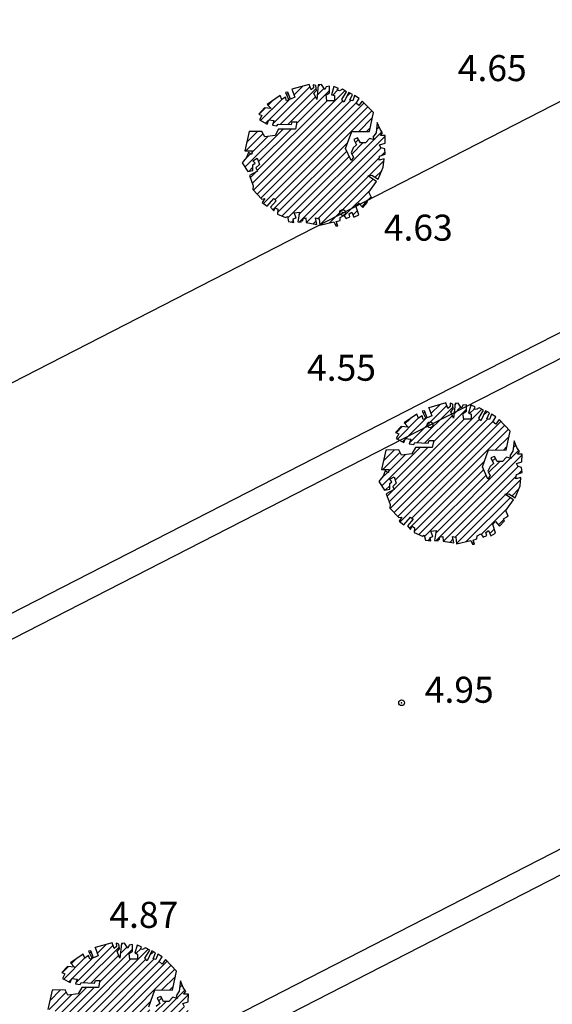
# Model space of a CAD drawing. Units: millimetres. Extents: x 552518 to 553592, y 4793760 to 4794260.
# Drawn here: x 552620 to 552629, y 4794116 to 4794133 of the extents above; entities that cross this region are included whole.
import ezdxf

# ---------------------------------------------------------------- set-up
doc = ezdxf.new("R2010")
doc.units = ezdxf.units.MM
for name, color, linetype in [('Contorno$0$0U_ARBOLES EXIST', 251, 'Continuous'), ('Contorno$0$0U_ORDENACION', 252, 'Continuous'), ('Contorno$0$0U_PTOS_COTAS', 2, 'Continuous'), ('Contorno$0$0U_PTOS_PUNTO', 2, 'Continuous')]:
    doc.layers.add(name, color=color, linetype=linetype)
doc.layers.add('Contorno$0$0U_S-VIAL EXIST', color=7, linetype='Continuous', true_color=0xececec)
doc.styles.add('Contorno$0$Standard', font='txt')

# ---------------------------------------------------------------- blocks, each defined once
blk = doc.blocks.new('Contorno')
at = {"layer": 'Contorno$0$0U_ARBOLES EXIST'}
h = blk.add_hatch(dxfattribs=at)
h.set_pattern_fill('ANSI31', color=256, scale=0.03, style=0)
h.set_pattern_definition([(45, (113.64131, 3.30384), (-0.067351920908, 0.067351920908), [])])
h.paths.add_polyline_path([(552624.385, 4794130.072), (552624.404, 4794129.987), (552624.495, 4794129.972), (552624.485, 4794130.033), (552624.533, 4794130.049), (552624.498, 4794130.141), (552624.59, 4794130.151), (552624.562, 4794129.98), (552624.623, 4794129.977), (552624.625, 4794130.016), (552624.649, 4794129.998), (552624.654, 4794130.041), (552624.705, 4794130.052), (552624.71, 4794129.97), (552624.894, 4794129.939), (552624.87, 4794130.049), (552624.932, 4794130.036), (552624.943, 4794129.924), (552625.188, 4794129.98), (552625.22, 4794129.914), (552625.254, 4794129.916), (552625.229, 4794129.987), (552625.295, 4794130.008), (552625.297, 4794130.059), (552625.361, 4794130.094), (552625.402, 4794130.038), (552625.466, 4794130.067), (552625.45, 4794130.12), (552625.496, 4794130.151), (552625.535, 4794130.062), (552625.619, 4794130.105), (552625.568, 4794130.261), (552625.617, 4794130.307), (552625.688, 4794130.23), (552625.77, 4794130.322), (552625.755, 4794130.352), (552625.838, 4794130.404), (552625.795, 4794130.498), (552625.925, 4794130.682), (552625.777, 4794130.781), (552625.847, 4794130.789), (552625.954, 4794130.72), (552626.041, 4794130.927), (552626.056, 4794131.07), (552625.969, 4794131.05), (552625.979, 4794131.121), (552626.076, 4794131.154), (552626.068, 4794131.244), (552626.002, 4794131.264), (552625.979, 4794131.312), (552626.074, 4794131.343), (552626.076, 4794131.476), (552625.995, 4794131.474), (552626.031, 4794131.522), (552625.987, 4794131.588), (552625.939, 4794131.703), (552625.918, 4794131.525), (552625.864, 4794131.445), (552625.89, 4794131.399), (552625.806, 4794131.423), (552625.737, 4794131.348), (552625.648, 4794131.348), (552625.599, 4794131.435), (552625.535, 4794131.409), (552625.581, 4794131.312), (552625.522, 4794131.261), (552625.484, 4794131.178), (552625.525, 4794131.103), (552625.484, 4794131.042), (552625.389, 4794131.254), (552625.497, 4794131.547), (552625.801, 4794131.545), (552625.872, 4794131.874), (552625.678, 4794132.073), (552625.622, 4794131.994), (552625.571, 4794132.035), (552625.624, 4794132.119), (552625.546, 4794132.168), (552625.515, 4794132.076), (552625.466, 4794132.086), (552625.51, 4794132.188), (552625.444, 4794132.222), (552625.362, 4794132.051), (552625.326, 4794132.097), (552625.408, 4794132.234), (552625.336, 4794132.275), (552625.282, 4794132.248), (552625.247, 4794132.26), (552625.267, 4794132.291), (552625.188, 4794132.324), (552625.147, 4794132.181), (552625.196, 4794132.168), (552625.196, 4794132.078), (552625.066, 4794132.078), (552625.053, 4794132.178), (552625.112, 4794132.217), (552625.112, 4794132.329), (552625.053, 4794132.321), (552625.03, 4794132.27), (552624.971, 4794132.357), (552624.917, 4794132.35), (552624.891, 4794132.097), (552624.843, 4794132.209), (552624.886, 4794132.255), (552624.876, 4794132.34), (552624.83, 4794132.355), (552624.833, 4794132.301), (552624.794, 4794132.265), (552624.759, 4794132.36), (552624.463, 4794132.278), (552624.514, 4794132.138), (552624.435, 4794132.104), (552624.389, 4794132.224), (552624.348, 4794132.219), (552624.411, 4794132.092), (552624.368, 4794132.076), (552624.35, 4794132.14), (552624.287, 4794132.099), (552624.258, 4794132.166), (552624.036, 4794132.015), (552624.105, 4794131.941), (552623.985, 4794131.954), (552623.888, 4794131.847), (552623.942, 4794131.823), (552623.899, 4794131.745), (552624.033, 4794131.673), (552624.062, 4794131.747), (552624.151, 4794131.734), (552624.125, 4794131.653), (552624.202, 4794131.642), (552624.222, 4794131.675), (552624.452, 4794131.665), (552624.467, 4794131.711), (552624.547, 4794131.711), (552624.521, 4794131.588), (552624.23, 4794131.588), (552624.171, 4794131.479), (552623.993, 4794131.456), (552623.944, 4794131.548), (552623.72, 4794131.543), (552623.645, 4794131.211), (552623.778, 4794131.209), (552623.761, 4794131.149), (552623.709, 4794131.183), (552623.674, 4794131.096), (552623.599, 4794131.001), (552623.699, 4794130.853), (552623.788, 4794130.869), (552623.786, 4794130.966), (552623.824, 4794130.996), (552623.786, 4794131.04), (552623.863, 4794131.083), (552623.901, 4794130.974), (552623.839, 4794130.915), (552623.865, 4794130.861), (552623.725, 4794130.787), (552623.793, 4794130.603), (552623.786, 4794130.542), (552623.944, 4794130.376), (552623.995, 4794130.384), (552623.949, 4794130.317), (552624.031, 4794130.251), (552624.148, 4794130.386), (552624.191, 4794130.348), (552624.092, 4794130.235), (552624.148, 4794130.171), (552624.174, 4794130.227), (552624.217, 4794130.202), (552624.212, 4794130.118), (552624.353, 4794130.057)])
h = blk.add_hatch(dxfattribs=at)
h.set_pattern_fill('ANSI31', color=256, scale=0.03, style=0)
h.set_pattern_definition([(45, (116.00821, -2.20713), (-0.067351920908, 0.067351920908), [])])
h.paths.add_polyline_path([(552626.752, 4794124.561), (552626.77, 4794124.476), (552626.862, 4794124.461), (552626.852, 4794124.522), (552626.9, 4794124.538), (552626.865, 4794124.63), (552626.957, 4794124.64), (552626.929, 4794124.469), (552626.99, 4794124.466), (552626.992, 4794124.505), (552627.016, 4794124.487), (552627.021, 4794124.53), (552627.072, 4794124.541), (552627.077, 4794124.459), (552627.261, 4794124.428), (552627.237, 4794124.538), (552627.299, 4794124.525), (552627.309, 4794124.413), (552627.555, 4794124.469), (552627.587, 4794124.403), (552627.621, 4794124.405), (552627.595, 4794124.476), (552627.662, 4794124.497), (552627.664, 4794124.548), (552627.728, 4794124.583), (552627.769, 4794124.527), (552627.833, 4794124.556), (552627.817, 4794124.609), (552627.863, 4794124.64), (552627.902, 4794124.551), (552627.986, 4794124.594), (552627.935, 4794124.75), (552627.984, 4794124.796), (552628.055, 4794124.719), (552628.137, 4794124.811), (552628.121, 4794124.842), (552628.205, 4794124.893), (552628.162, 4794124.987), (552628.292, 4794125.171), (552628.144, 4794125.27), (552628.213, 4794125.278), (552628.321, 4794125.209), (552628.408, 4794125.416), (552628.423, 4794125.559), (552628.336, 4794125.539), (552628.346, 4794125.61), (552628.443, 4794125.643), (552628.435, 4794125.733), (552628.369, 4794125.753), (552628.346, 4794125.801), (552628.44, 4794125.832), (552628.443, 4794125.965), (552628.362, 4794125.963), (552628.397, 4794126.011), (552628.354, 4794126.077), (552628.306, 4794126.192), (552628.285, 4794126.014), (552628.231, 4794125.934), (552628.257, 4794125.888), (552628.173, 4794125.912), (552628.103, 4794125.837), (552628.014, 4794125.837), (552627.966, 4794125.924), (552627.902, 4794125.898), (552627.948, 4794125.801), (552627.889, 4794125.75), (552627.851, 4794125.667), (552627.892, 4794125.592), (552627.851, 4794125.531), (552627.756, 4794125.743), (552627.864, 4794126.036), (552628.168, 4794126.034), (552628.239, 4794126.363), (552628.045, 4794126.562), (552627.989, 4794126.483), (552627.938, 4794126.524), (552627.991, 4794126.608), (552627.913, 4794126.657), (552627.882, 4794126.565), (552627.833, 4794126.575), (552627.877, 4794126.677), (552627.81, 4794126.711), (552627.729, 4794126.54), (552627.693, 4794126.586), (552627.775, 4794126.723), (552627.703, 4794126.764), (552627.649, 4794126.737), (552627.614, 4794126.749), (552627.634, 4794126.78), (552627.555, 4794126.813), (552627.514, 4794126.67), (552627.562, 4794126.657), (552627.562, 4794126.567), (552627.433, 4794126.567), (552627.419, 4794126.667), (552627.479, 4794126.706), (552627.479, 4794126.818), (552627.42, 4794126.81), (552627.397, 4794126.759), (552627.338, 4794126.846), (552627.284, 4794126.839), (552627.258, 4794126.586), (552627.21, 4794126.698), (552627.253, 4794126.744), (552627.243, 4794126.829), (552627.197, 4794126.844), (552627.2, 4794126.79), (552627.161, 4794126.754), (552627.126, 4794126.849), (552626.829, 4794126.767), (552626.88, 4794126.627), (552626.802, 4794126.593), (552626.756, 4794126.714), (552626.715, 4794126.708), (552626.778, 4794126.581), (552626.735, 4794126.565), (552626.717, 4794126.629), (552626.654, 4794126.588), (552626.625, 4794126.655), (552626.403, 4794126.504), (552626.472, 4794126.43), (552626.352, 4794126.443), (552626.255, 4794126.336), (552626.309, 4794126.312), (552626.265, 4794126.234), (552626.4, 4794126.162), (552626.429, 4794126.236), (552626.518, 4794126.223), (552626.492, 4794126.142), (552626.569, 4794126.131), (552626.589, 4794126.164), (552626.819, 4794126.154), (552626.834, 4794126.2), (552626.914, 4794126.2), (552626.888, 4794126.077), (552626.597, 4794126.078), (552626.538, 4794125.968), (552626.359, 4794125.945), (552626.311, 4794126.037), (552626.087, 4794126.032), (552626.012, 4794125.7), (552626.145, 4794125.698), (552626.127, 4794125.639), (552626.076, 4794125.672), (552626.041, 4794125.585), (552625.966, 4794125.49), (552626.066, 4794125.342), (552626.155, 4794125.358), (552626.153, 4794125.455), (552626.191, 4794125.485), (552626.153, 4794125.529), (552626.23, 4794125.572), (552626.267, 4794125.463), (552626.206, 4794125.404), (552626.232, 4794125.35), (552626.092, 4794125.276), (552626.16, 4794125.092), (552626.153, 4794125.031), (552626.311, 4794124.865), (552626.362, 4794124.873), (552626.316, 4794124.806), (552626.398, 4794124.74), (552626.515, 4794124.875), (552626.558, 4794124.837), (552626.459, 4794124.724), (552626.515, 4794124.66), (552626.541, 4794124.716), (552626.584, 4794124.691), (552626.579, 4794124.607), (552626.719, 4794124.546)])
h = blk.add_hatch(dxfattribs=at)
h.set_pattern_fill('ANSI31', color=256, scale=0.03, style=0)
h.set_pattern_definition([(45, (110.23562, -11.54891), (-0.067351920908, 0.067351920908), [])])
h.paths.add_polyline_path([(552620.98, 4794115.219), (552620.998, 4794115.135), (552621.09, 4794115.119), (552621.08, 4794115.181), (552621.128, 4794115.196), (552621.092, 4794115.288), (552621.184, 4794115.298), (552621.156, 4794115.127), (552621.217, 4794115.124), (552621.22, 4794115.163), (552621.243, 4794115.145), (552621.248, 4794115.189), (552621.299, 4794115.199), (552621.304, 4794115.117), (552621.488, 4794115.086), (552621.465, 4794115.196), (552621.526, 4794115.183), (552621.537, 4794115.071), (552621.782, 4794115.127), (552621.815, 4794115.061), (552621.848, 4794115.063), (552621.823, 4794115.134), (552621.889, 4794115.155), (552621.891, 4794115.206), (552621.956, 4794115.242), (552621.996, 4794115.185), (552622.06, 4794115.214), (552622.045, 4794115.267), (552622.091, 4794115.298), (552622.129, 4794115.209), (552622.213, 4794115.252), (552622.162, 4794115.408), (552622.211, 4794115.454), (552622.282, 4794115.377), (552622.364, 4794115.469), (552622.349, 4794115.5), (552622.433, 4794115.551), (552622.39, 4794115.645), (552622.52, 4794115.829), (552622.372, 4794115.929), (552622.441, 4794115.937), (552622.548, 4794115.867), (552622.635, 4794116.074), (552622.65, 4794116.217), (552622.563, 4794116.197), (552622.574, 4794116.268), (552622.671, 4794116.301), (552622.663, 4794116.391), (552622.596, 4794116.411), (552622.574, 4794116.46), (552622.668, 4794116.49), (552622.671, 4794116.623), (552622.589, 4794116.621), (552622.625, 4794116.669), (552622.581, 4794116.735), (552622.533, 4794116.851), (552622.513, 4794116.672), (552622.459, 4794116.592), (552622.484, 4794116.546), (552622.4, 4794116.57), (552622.331, 4794116.495), (552622.242, 4794116.495), (552622.193, 4794116.582), (552622.13, 4794116.557), (552622.175, 4794116.46), (552622.116, 4794116.409), (552622.078, 4794116.325), (552622.119, 4794116.25), (552622.078, 4794116.189), (552621.984, 4794116.401), (552622.091, 4794116.695), (552622.395, 4794116.692), (552622.467, 4794117.021), (552622.273, 4794117.22), (552622.217, 4794117.142), (552622.165, 4794117.183), (552622.219, 4794117.266), (552622.14, 4794117.315), (552622.109, 4794117.223), (552622.06, 4794117.234), (552622.104, 4794117.336), (552622.038, 4794117.369), (552621.956, 4794117.198), (552621.92, 4794117.244), (552622.002, 4794117.382), (552621.931, 4794117.423), (552621.877, 4794117.395), (552621.841, 4794117.407), (552621.861, 4794117.438), (552621.783, 4794117.471), (552621.742, 4794117.328), (552621.79, 4794117.315), (552621.79, 4794117.226), (552621.66, 4794117.226), (552621.647, 4794117.326), (552621.706, 4794117.364), (552621.706, 4794117.477), (552621.647, 4794117.469), (552621.624, 4794117.418), (552621.565, 4794117.504), (552621.511, 4794117.497), (552621.486, 4794117.244), (552621.438, 4794117.356), (552621.481, 4794117.402), (552621.47, 4794117.487), (552621.424, 4794117.502), (552621.427, 4794117.448), (552621.389, 4794117.412), (552621.353, 4794117.507), (552621.057, 4794117.426), (552621.108, 4794117.285), (552621.029, 4794117.251), (552620.983, 4794117.372), (552620.942, 4794117.367), (552621.006, 4794117.239), (552620.963, 4794117.224), (552620.944, 4794117.287), (552620.881, 4794117.246), (552620.853, 4794117.313), (552620.631, 4794117.162), (552620.699, 4794117.088), (552620.58, 4794117.101), (552620.483, 4794116.994), (552620.536, 4794116.971), (552620.493, 4794116.892), (552620.628, 4794116.82), (552620.656, 4794116.894), (552620.745, 4794116.882), (552620.72, 4794116.8), (552620.796, 4794116.79), (552620.817, 4794116.823), (552621.046, 4794116.812), (552621.062, 4794116.858), (552621.141, 4794116.858), (552621.116, 4794116.736), (552620.825, 4794116.736), (552620.766, 4794116.626), (552620.587, 4794116.603), (552620.539, 4794116.695), (552620.314, 4794116.69), (552620.24, 4794116.358), (552620.372, 4794116.356), (552620.355, 4794116.297), (552620.304, 4794116.33), (552620.268, 4794116.244), (552620.194, 4794116.149), (552620.294, 4794116.001), (552620.383, 4794116.016), (552620.38, 4794116.113), (552620.418, 4794116.144), (552620.38, 4794116.187), (552620.457, 4794116.23), (552620.495, 4794116.121), (552620.434, 4794116.062), (552620.459, 4794116.009), (552620.319, 4794115.934), (552620.388, 4794115.75), (552620.38, 4794115.689), (552620.538, 4794115.523), (552620.59, 4794115.531), (552620.544, 4794115.464), (552620.625, 4794115.398), (552620.743, 4794115.533), (552620.786, 4794115.495), (552620.687, 4794115.383), (552620.743, 4794115.319), (552620.768, 4794115.375), (552620.811, 4794115.349), (552620.806, 4794115.265), (552620.947, 4794115.204)])
at = {"layer": 'Contorno$0$0U_S-VIAL EXIST'}
h = blk.add_hatch(dxfattribs=at)
h.set_pattern_fill('ANSI31', color=256, scale=0.03, style=0)
h.set_pattern_definition([(45, (0, 0), (-0.067351920908, 0.067351920908), [])])
edge = h.paths.add_edge_path()
edge.add_line((552725.161, 4794231.52), (552710.961, 4794225.223))
edge.add_line((552710.961, 4794225.223), (552710.04, 4794227.066))
edge.add_line((552710.04, 4794227.066), (552708.735, 4794228.174))
edge.add_line((552708.735, 4794228.174), (552707.121, 4794229.037))
edge.add_line((552707.121, 4794229.037), (552704.97, 4794229.289))
edge.add_line((552704.97, 4794229.289), (552702.087, 4794229.052))
edge.add_line((552702.087, 4794229.052), (552699.609, 4794228.29))
edge.add_line((552699.609, 4794228.29), (552689.469, 4794223.856))
edge.add_arc((552682.466, 4794220.748), 7.662, -55.4326, 23.9311, ccw=False)
edge.add_line((552686.813, 4794214.439), (552677.946, 4794210.337))
edge.add_arc((552675.708, 4794217.489), 7.494, 201.5807, 287.3788, ccw=False)
edge.add_line((552668.739, 4794214.733), (552658.359, 4794210.119))
edge.add_arc((552651.769, 4794207.056), 7.267, -61.5254, 24.928, ccw=False)
edge.add_line((552655.234, 4794200.668), (552645.505, 4794196.447))
edge.add_arc((552643.005, 4794202.381), 6.439, 197.3482, 292.8491, ccw=False)
edge.add_line((552636.859, 4794200.461), (552625.963, 4794195.659))
edge.add_line((552625.963, 4794195.659), (552625.828, 4794195.926))
edge.add_line((552625.828, 4794195.926), (552625.212, 4794195.615))
edge.add_line((552625.212, 4794195.615), (552623.939, 4794194.378))
edge.add_line((552623.939, 4794194.378), (552623.395, 4794193.52))
edge.add_line((552623.395, 4794193.52), (552622.998, 4794192.66))
edge.add_line((552622.998, 4794192.66), (552622.53, 4794191.303))
edge.add_line((552622.53, 4794191.303), (552622.362, 4794189.705))
edge.add_line((552622.362, 4794189.705), (552623.588, 4794188.084))
edge.add_arc((552623.786, 4794187.028), 1.074, -66.4872, 100.6632, ccw=False)
edge.add_line((552624.215, 4794186.043), (552610.005, 4794179.812))
edge.add_arc((552607.881, 4794183.773), 4.495, 211.4237, 298.1947, ccw=False)
edge.add_line((552604.046, 4794181.43), (552602.431, 4794185.304))
edge.add_line((552602.431, 4794185.304), (552598.15, 4794183.133))
edge.add_line((552598.15, 4794183.133), (552599.522, 4794180.011))
edge.add_line((552599.522, 4794180.011), (552599.246, 4794178.235))
edge.add_line((552599.246, 4794178.235), (552598.493, 4794176.636))
edge.add_line((552598.493, 4794176.636), (552598.611, 4794175.492))
edge.add_line((552598.611, 4794175.492), (552597.869, 4794174.078))
edge.add_line((552597.869, 4794174.078), (552595.6, 4794172.649))
edge.add_line((552595.6, 4794172.649), (552591.381, 4794170.853))
edge.add_line((552591.381, 4794170.853), (552573.476, 4794163.332))
edge.add_line((552573.476, 4794163.332), (552547.017, 4794151.891))
edge.add_line((552547.017, 4794151.891), (552533.737, 4794146.082))
edge.add_line((552533.737, 4794146.082), (552520.457, 4794140.273))
edge.add_line((552520.457, 4794140.273), (552518.834, 4794138.286))
edge.add_line((552518.834, 4794138.286), (552518.834, 4794134.765))
edge.add_line((552518.834, 4794134.765), (552523.817, 4794138.418))
edge.add_line((552523.817, 4794138.418), (552597.294, 4794170.511))
edge.add_line((552597.294, 4794170.511), (552602.777, 4794172.255))
edge.add_line((552602.777, 4794172.255), (552629.15, 4794183.337))
edge.add_arc((552631.488, 4794179.77), 4.266, 31.6795, 123.2451, ccw=False)
edge.add_line((552635.118, 4794182.01), (552644.26, 4794161.894))
edge.add_line((552644.26, 4794161.894), (552652.432, 4794143.962))
edge.add_line((552652.432, 4794143.962), (552654.049, 4794140.793))
edge.add_line((552654.049, 4794140.793), (552657.83, 4794133.421))
edge.add_line((552657.83, 4794133.421), (552656.07, 4794132.51))
edge.add_line((552656.07, 4794132.51), (552658.37, 4794128.077))
edge.add_line((552658.37, 4794128.077), (552666.662, 4794132.281))
edge.add_line((552666.662, 4794132.281), (552664.296, 4794136.949))
edge.add_line((552664.296, 4794136.949), (552662.868, 4794136.214))
edge.add_line((552662.868, 4794136.214), (552659.362, 4794143.432))
edge.add_line((552659.362, 4794143.432), (552657.847, 4794146.805))
edge.add_line((552657.847, 4794146.805), (552642.512, 4794180.672))
edge.add_arc((552649.099, 4794183.898), 7.335, 115.0194, 206.0958, ccw=False)
edge.add_arc((552607.037, 4794274.021), 92.12, 295.01937, 297.22447)
edge.add_line((552649.18, 4794192.105), (552668.679, 4794200.359))
edge.add_line((552668.679, 4794200.359), (552696.192, 4794212.244))
edge.add_line((552696.192, 4794212.244), (552696.31, 4794211.968))
edge.add_line((552696.31, 4794211.968), (552715.47, 4794220.146))
edge.add_line((552715.47, 4794220.146), (552717.976, 4794221.142))
edge.add_arc((552719.488, 4794216.273), 5.098, 50.537, 107.2468, ccw=False)
edge.add_line((552722.728, 4794220.209), (552726.375, 4794212.912))
edge.add_line((552726.375, 4794212.912), (552728.341, 4794205.392))
edge.add_line((552728.341, 4794205.392), (552734.992, 4794186.297))
edge.add_line((552734.992, 4794186.297), (552747.449, 4794192.827))
edge.add_arc((552746.93, 4794196.309), 3.521, 215.7502, 278.472, ccw=False)
edge.add_line((552744.073, 4794194.252), (552744.379, 4794194.518))
edge.add_line((552744.379, 4794194.518), (552743.944, 4794195.415))
edge.add_line((552743.944, 4794195.415), (552737.301, 4794217.607))
edge.add_line((552737.301, 4794217.607), (552737.877, 4794217.78))
edge.add_line((552737.877, 4794217.78), (552733.215, 4794233.658))
edge.add_line((552733.215, 4794233.658), (552734.416, 4794235.558))
edge.add_line((552734.416, 4794235.558), (552733.469, 4794236.34))
edge.add_line((552733.469, 4794236.34), (552728.591, 4794240.997))
edge.add_line((552728.591, 4794240.997), (552724.931, 4794239.64))
edge.add_line((552724.931, 4794239.64), (552725.161, 4794231.52))
at = {"layer": 'Contorno$0$0U_ARBOLES EXIST', "elevation": -0.003}
for points in [[(552624.385, 4794130.072), (552624.404, 4794129.987), (552624.495, 4794129.972), (552624.485, 4794130.033), (552624.533, 4794130.049), (552624.498, 4794130.141), (552624.59, 4794130.151), (552624.562, 4794129.98), (552624.623, 4794129.977), (552624.625, 4794130.016), (552624.649, 4794129.998), (552624.654, 4794130.041), (552624.705, 4794130.052), (552624.71, 4794129.97), (552624.894, 4794129.939), (552624.87, 4794130.049), (552624.932, 4794130.036), (552624.943, 4794129.924), (552625.188, 4794129.98), (552625.22, 4794129.914), (552625.254, 4794129.916), (552625.229, 4794129.987), (552625.295, 4794130.008), (552625.297, 4794130.059), (552625.361, 4794130.094), (552625.402, 4794130.038), (552625.466, 4794130.067), (552625.45, 4794130.12), (552625.496, 4794130.151), (552625.535, 4794130.062), (552625.619, 4794130.105), (552625.568, 4794130.261), (552625.617, 4794130.307), (552625.688, 4794130.23), (552625.77, 4794130.322), (552625.755, 4794130.352), (552625.838, 4794130.404), (552625.795, 4794130.498), (552625.925, 4794130.682), (552625.777, 4794130.781), (552625.847, 4794130.789), (552625.954, 4794130.72), (552626.041, 4794130.927), (552626.056, 4794131.07), (552625.969, 4794131.05), (552625.979, 4794131.121), (552626.076, 4794131.154), (552626.068, 4794131.244), (552626.002, 4794131.264), (552625.979, 4794131.312), (552626.074, 4794131.343), (552626.076, 4794131.476), (552625.995, 4794131.474), (552626.031, 4794131.522), (552625.987, 4794131.588), (552625.939, 4794131.703), (552625.918, 4794131.525), (552625.864, 4794131.445), (552625.89, 4794131.399), (552625.806, 4794131.423), (552625.737, 4794131.348), (552625.648, 4794131.348), (552625.599, 4794131.435), (552625.535, 4794131.409), (552625.581, 4794131.312), (552625.522, 4794131.261), (552625.484, 4794131.178), (552625.525, 4794131.103), (552625.484, 4794131.042), (552625.389, 4794131.254), (552625.497, 4794131.547), (552625.801, 4794131.545), (552625.872, 4794131.874), (552625.678, 4794132.073), (552625.622, 4794131.994), (552625.571, 4794132.035), (552625.624, 4794132.119), (552625.546, 4794132.168), (552625.515, 4794132.076), (552625.466, 4794132.086), (552625.51, 4794132.188), (552625.444, 4794132.222), (552625.362, 4794132.051), (552625.326, 4794132.097), (552625.408, 4794132.234), (552625.336, 4794132.275), (552625.282, 4794132.248), (552625.247, 4794132.26), (552625.267, 4794132.291), (552625.188, 4794132.324), (552625.147, 4794132.181), (552625.196, 4794132.168), (552625.196, 4794132.078), (552625.066, 4794132.078), (552625.053, 4794132.178), (552625.112, 4794132.217), (552625.112, 4794132.329), (552625.053, 4794132.321), (552625.03, 4794132.27), (552624.971, 4794132.357), (552624.917, 4794132.35), (552624.891, 4794132.097), (552624.843, 4794132.209), (552624.886, 4794132.255), (552624.876, 4794132.34), (552624.83, 4794132.355), (552624.833, 4794132.301), (552624.794, 4794132.265), (552624.759, 4794132.36), (552624.463, 4794132.278), (552624.514, 4794132.138), (552624.435, 4794132.104), (552624.389, 4794132.224), (552624.348, 4794132.219), (552624.411, 4794132.092), (552624.368, 4794132.076), (552624.35, 4794132.14), (552624.287, 4794132.099), (552624.258, 4794132.166), (552624.036, 4794132.015), (552624.105, 4794131.941), (552623.985, 4794131.954), (552623.888, 4794131.847), (552623.942, 4794131.823), (552623.899, 4794131.745), (552624.033, 4794131.673), (552624.062, 4794131.747), (552624.151, 4794131.734), (552624.125, 4794131.653), (552624.202, 4794131.642), (552624.222, 4794131.675), (552624.452, 4794131.665), (552624.467, 4794131.711), (552624.547, 4794131.711), (552624.521, 4794131.588), (552624.23, 4794131.588), (552624.171, 4794131.479), (552623.993, 4794131.456), (552623.944, 4794131.548), (552623.72, 4794131.543), (552623.645, 4794131.211), (552623.778, 4794131.209), (552623.761, 4794131.149), (552623.709, 4794131.183), (552623.674, 4794131.096), (552623.599, 4794131.001), (552623.699, 4794130.853), (552623.788, 4794130.869), (552623.786, 4794130.966), (552623.824, 4794130.996), (552623.786, 4794131.04), (552623.863, 4794131.083), (552623.901, 4794130.974), (552623.839, 4794130.915), (552623.865, 4794130.861), (552623.725, 4794130.787), (552623.793, 4794130.603), (552623.786, 4794130.542), (552623.944, 4794130.376), (552623.995, 4794130.384), (552623.949, 4794130.317), (552624.031, 4794130.251), (552624.148, 4794130.386), (552624.191, 4794130.348), (552624.092, 4794130.235), (552624.148, 4794130.171), (552624.174, 4794130.227), (552624.217, 4794130.202), (552624.212, 4794130.118), (552624.353, 4794130.057), (552624.385, 4794130.072)], [(552622.596, 4794116.411), (552622.574, 4794116.46), (552622.668, 4794116.49), (552622.671, 4794116.623), (552622.589, 4794116.621), (552622.625, 4794116.669), (552622.581, 4794116.735), (552622.533, 4794116.851), (552622.513, 4794116.672), (552622.459, 4794116.592), (552622.484, 4794116.546), (552622.4, 4794116.57), (552622.331, 4794116.495), (552622.242, 4794116.495), (552622.193, 4794116.582), (552622.13, 4794116.557), (552622.175, 4794116.46), (552622.116, 4794116.409)], [(552621.984, 4794116.401), (552622.091, 4794116.695), (552622.395, 4794116.692), (552622.467, 4794117.021), (552622.273, 4794117.22), (552622.217, 4794117.142), (552622.165, 4794117.183), (552622.219, 4794117.266), (552622.14, 4794117.315), (552622.109, 4794117.223), (552622.06, 4794117.234), (552622.104, 4794117.336), (552622.038, 4794117.369), (552621.956, 4794117.198), (552621.92, 4794117.244), (552622.002, 4794117.382), (552621.931, 4794117.423), (552621.877, 4794117.395), (552621.841, 4794117.407), (552621.861, 4794117.438), (552621.783, 4794117.471), (552621.742, 4794117.328), (552621.79, 4794117.315), (552621.79, 4794117.226), (552621.66, 4794117.226), (552621.647, 4794117.326), (552621.706, 4794117.364), (552621.706, 4794117.477), (552621.647, 4794117.469), (552621.624, 4794117.418), (552621.565, 4794117.504), (552621.511, 4794117.497), (552621.486, 4794117.244), (552621.438, 4794117.356), (552621.481, 4794117.402), (552621.47, 4794117.487), (552621.424, 4794117.502), (552621.427, 4794117.448), (552621.389, 4794117.412), (552621.353, 4794117.507), (552621.057, 4794117.426), (552621.108, 4794117.285), (552621.029, 4794117.251), (552620.983, 4794117.372), (552620.942, 4794117.367), (552621.006, 4794117.239), (552620.963, 4794117.224), (552620.944, 4794117.287), (552620.881, 4794117.246), (552620.853, 4794117.313), (552620.631, 4794117.162), (552620.699, 4794117.088), (552620.58, 4794117.101), (552620.483, 4794116.994), (552620.536, 4794116.971), (552620.493, 4794116.892), (552620.628, 4794116.82), (552620.656, 4794116.894), (552620.745, 4794116.882), (552620.72, 4794116.8), (552620.796, 4794116.79), (552620.817, 4794116.823), (552621.046, 4794116.812), (552621.062, 4794116.858), (552621.141, 4794116.858), (552621.116, 4794116.736), (552620.825, 4794116.736), (552620.766, 4794116.626), (552620.587, 4794116.603), (552620.539, 4794116.695), (552620.314, 4794116.69), (552620.24, 4794116.358)]]:
    blk.add_lwpolyline(points, dxfattribs=at)
at = {"layer": 'Contorno$0$0U_ARBOLES EXIST'}
blk.add_lwpolyline([(552626.752, 4794124.561), (552626.77, 4794124.476), (552626.862, 4794124.461), (552626.852, 4794124.522), (552626.9, 4794124.538), (552626.865, 4794124.63), (552626.957, 4794124.64), (552626.929, 4794124.469), (552626.99, 4794124.466), (552626.992, 4794124.505), (552627.016, 4794124.487), (552627.021, 4794124.53), (552627.072, 4794124.541), (552627.077, 4794124.459), (552627.261, 4794124.428), (552627.237, 4794124.538), (552627.299, 4794124.525), (552627.309, 4794124.413), (552627.555, 4794124.469), (552627.587, 4794124.403), (552627.621, 4794124.405), (552627.595, 4794124.476), (552627.662, 4794124.497), (552627.664, 4794124.548), (552627.728, 4794124.583), (552627.769, 4794124.527), (552627.833, 4794124.556), (552627.817, 4794124.609), (552627.863, 4794124.64), (552627.902, 4794124.551), (552627.986, 4794124.594), (552627.935, 4794124.75), (552627.984, 4794124.796), (552628.055, 4794124.719), (552628.137, 4794124.811), (552628.121, 4794124.842), (552628.205, 4794124.893), (552628.162, 4794124.987), (552628.292, 4794125.171), (552628.144, 4794125.27), (552628.213, 4794125.278), (552628.321, 4794125.209), (552628.408, 4794125.416), (552628.423, 4794125.559), (552628.336, 4794125.539), (552628.346, 4794125.61), (552628.443, 4794125.643), (552628.435, 4794125.733), (552628.369, 4794125.753), (552628.346, 4794125.801), (552628.44, 4794125.832), (552628.443, 4794125.965), (552628.362, 4794125.963), (552628.397, 4794126.011), (552628.354, 4794126.077), (552628.306, 4794126.192), (552628.285, 4794126.014), (552628.231, 4794125.934), (552628.257, 4794125.888), (552628.173, 4794125.912), (552628.103, 4794125.837), (552628.014, 4794125.837), (552627.966, 4794125.924), (552627.902, 4794125.898), (552627.948, 4794125.801), (552627.889, 4794125.75), (552627.851, 4794125.667), (552627.892, 4794125.592), (552627.851, 4794125.531), (552627.756, 4794125.743), (552627.864, 4794126.036), (552628.168, 4794126.034), (552628.239, 4794126.363), (552628.045, 4794126.562), (552627.989, 4794126.483), (552627.938, 4794126.524), (552627.991, 4794126.608), (552627.913, 4794126.657), (552627.882, 4794126.565), (552627.833, 4794126.575), (552627.877, 4794126.677), (552627.81, 4794126.711), (552627.729, 4794126.54), (552627.693, 4794126.586), (552627.775, 4794126.723), (552627.703, 4794126.764), (552627.649, 4794126.737), (552627.614, 4794126.749), (552627.634, 4794126.78), (552627.555, 4794126.813), (552627.514, 4794126.67), (552627.562, 4794126.657), (552627.562, 4794126.567), (552627.433, 4794126.567), (552627.419, 4794126.667), (552627.479, 4794126.706), (552627.479, 4794126.818), (552627.42, 4794126.81), (552627.397, 4794126.759), (552627.338, 4794126.846), (552627.284, 4794126.839), (552627.258, 4794126.586), (552627.21, 4794126.698), (552627.253, 4794126.744), (552627.243, 4794126.829), (552627.197, 4794126.844), (552627.2, 4794126.79), (552627.161, 4794126.754), (552627.126, 4794126.849), (552626.829, 4794126.767), (552626.88, 4794126.627), (552626.802, 4794126.593), (552626.756, 4794126.714), (552626.715, 4794126.708), (552626.778, 4794126.581), (552626.735, 4794126.565), (552626.717, 4794126.629), (552626.654, 4794126.588), (552626.625, 4794126.655), (552626.403, 4794126.504), (552626.472, 4794126.43), (552626.352, 4794126.443), (552626.255, 4794126.336), (552626.309, 4794126.312), (552626.265, 4794126.234), (552626.4, 4794126.162), (552626.429, 4794126.236), (552626.518, 4794126.223), (552626.492, 4794126.142), (552626.569, 4794126.131), (552626.589, 4794126.164), (552626.819, 4794126.154), (552626.834, 4794126.2), (552626.914, 4794126.2), (552626.888, 4794126.077), (552626.597, 4794126.078), (552626.538, 4794125.968), (552626.359, 4794125.945), (552626.311, 4794126.037), (552626.087, 4794126.032), (552626.012, 4794125.7), (552626.145, 4794125.698), (552626.127, 4794125.639), (552626.076, 4794125.672), (552626.041, 4794125.585), (552625.966, 4794125.49), (552626.066, 4794125.342), (552626.155, 4794125.358), (552626.153, 4794125.455), (552626.191, 4794125.485), (552626.153, 4794125.529), (552626.23, 4794125.572), (552626.267, 4794125.463), (552626.206, 4794125.404), (552626.232, 4794125.35), (552626.092, 4794125.276), (552626.16, 4794125.092), (552626.153, 4794125.031), (552626.311, 4794124.865), (552626.362, 4794124.873), (552626.316, 4794124.806), (552626.398, 4794124.74), (552626.515, 4794124.875), (552626.558, 4794124.837), (552626.459, 4794124.724), (552626.515, 4794124.66), (552626.541, 4794124.716), (552626.584, 4794124.691), (552626.579, 4794124.607), (552626.719, 4794124.546), (552626.752, 4794124.561)], dxfattribs=at)
at = {"layer": 'Contorno$0$0U_ORDENACION', "elevation": -0.003}
for points in [[(552615.697, 4794121.205), (552626.669, 4794126.827), (552654.005, 4794140.771)], [(552615.697, 4794120.756), (552626.851, 4794126.471), (552653.831, 4794140.233)], [(552634.848, 4794135.02), (552615.697, 4794125.183)], [(552615.697, 4794112.257), (552646.868, 4794128.247), (552657.248, 4794133.572)], [(552615.702, 4794111.81), (552647.051, 4794127.891), (552657.787, 4794133.398)]]:
    blk.add_lwpolyline(points, dxfattribs=at)
at = {"layer": 'Contorno$0$0U_PTOS_PUNTO'}
for centre in [(552625.339, 4794130.142, -0.003), (552626.851, 4794126.471, -0.003), (552626.36, 4794121.662, -0.003)]:
    blk.add_circle(centre, 0.05, dxfattribs=at)
for p in [(552625.339, 4794130.142, 4.631), (552626.851, 4794126.471, 4.556), (552626.36, 4794121.662, 4.948)]:
    blk.add_point(p, dxfattribs=at)
at = {"layer": 'Contorno$0$0U_PTOS_COTAS', "style": 'Contorno$0$Standard'}
for s, p in [('4.65', (552627.331, 4794132.417, -0.003)), ('4.63', (552626.051, 4794129.657, -0.003)), ('4.55', (552624.723, 4794127.233, -0.003)), ('4.95', (552626.76, 4794121.662, -0.003)), ('4.87', (552621.303, 4794117.768, -0.003))]:
    blk.add_text(s, height=0.45, dxfattribs=at).set_placement(p)

msp = doc.modelspace()

# ---------------------------------------------------------------- block references
msp.add_blockref('Contorno', (0, 0))

doc.saveas('drawing.dxf')
